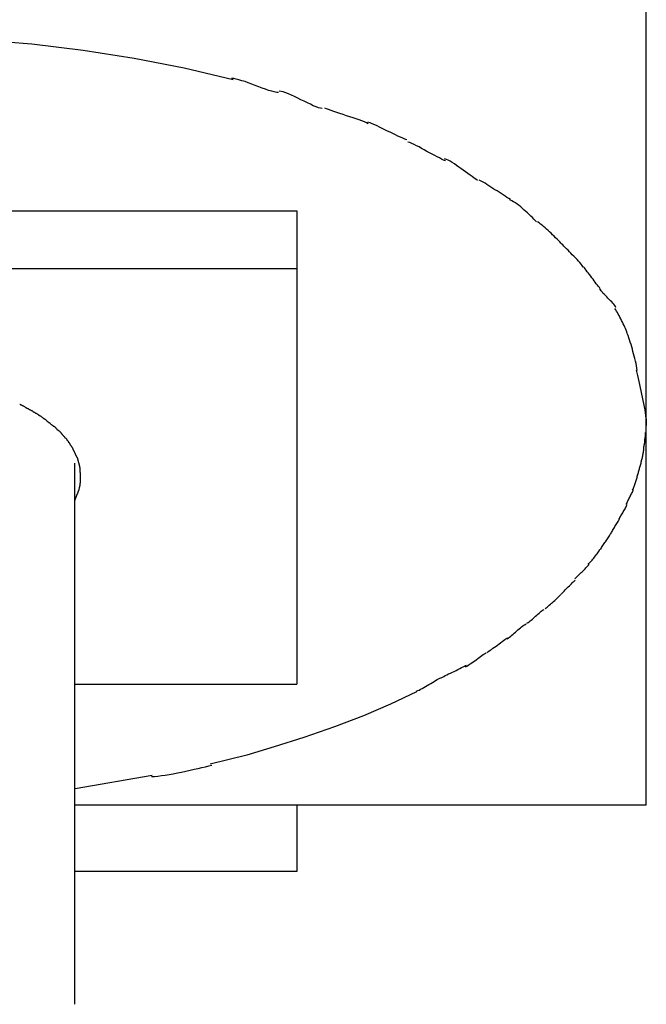
# Model space of a CAD drawing. Extents: x -59 to 59, y -25 to 25.
# Drawn here: x -17 to -17, y -17 to -17 of the extents above; entities that cross this region are included whole.
import ezdxf

# ---------------------------------------------------------------- set-up
doc = ezdxf.new("R2010")
doc.units = 0
doc.layers.get('0').update_dxf_attribs({"linetype": 'CONTINUOUS'})

msp = doc.modelspace()

# ---------------------------------------------------------------- linework, layer by layer
at = {"color": 0}
for points in [[(-16.748, -16.8677), (-16.748, -15.8847)], [(-17.8239, -16.5816), (-17.7925, -16.5716), (-17.7602, -16.5626), (-17.7262, -16.5542), (-17.6904, -16.5466), (-17.6526, -16.5398), (-17.6132, -16.5339), (-17.572, -16.5292), (-17.5295, -16.5256), (-17.4856, -16.5234), (-17.4406, -16.5226), (-17.3949, -16.5234), (-17.3485, -16.5256), (-17.3021, -16.5294), (-17.2557, -16.5349), (-17.2097, -16.5421), (-17.1646, -16.5509), (-17.1206, -16.5613)], [(-17.0796, -16.5733), (-17.0796, -16.5733), (-17.0812, -16.5731), (-17.0834, -16.5727), (-17.0857, -16.572), (-17.0885, -16.5713), (-17.0913, -16.5702), (-17.0943, -16.5692), (-17.0974, -16.568), (-17.1007, -16.5669), (-17.1037, -16.5657), (-17.1069, -16.5645), (-17.1098, -16.5634), (-17.1128, -16.5625), (-17.1154, -16.5616), (-17.1179, -16.561), (-17.12, -16.5606), (-17.1219, -16.5605)], [(-17.0796, -16.5733), (-17.0796, -16.5733), (-17.0812, -16.5731), (-17.0834, -16.5727), (-17.0857, -16.572), (-17.0885, -16.5713), (-17.0913, -16.5702), (-17.0943, -16.5692), (-17.0974, -16.568), (-17.1007, -16.5669), (-17.1037, -16.5657), (-17.1069, -16.5645), (-17.1098, -16.5634), (-17.1128, -16.5625), (-17.1154, -16.5616), (-17.1179, -16.561), (-17.12, -16.5606), (-17.1219, -16.5605)], [(-17.0401, -16.5877), (-17.0401, -16.5877), (-17.0416, -16.5874), (-17.0436, -16.5869), (-17.0458, -16.5861), (-17.0483, -16.5852), (-17.0509, -16.5838), (-17.0536, -16.5826), (-17.0565, -16.5811), (-17.0595, -16.5799), (-17.0622, -16.5784), (-17.0652, -16.5769), (-17.0679, -16.5755), (-17.0707, -16.5744), (-17.0731, -16.5734), (-17.0754, -16.5727), (-17.0773, -16.5722), (-17.0791, -16.5721)], [(-17.0401, -16.5877), (-17.0401, -16.5877), (-17.0416, -16.5874), (-17.0436, -16.5869), (-17.0458, -16.5861), (-17.0483, -16.5852), (-17.0509, -16.5838), (-17.0536, -16.5826), (-17.0565, -16.5811), (-17.0595, -16.5799), (-17.0622, -16.5784), (-17.0652, -16.5769), (-17.0679, -16.5755), (-17.0707, -16.5744), (-17.0731, -16.5734), (-17.0754, -16.5727), (-17.0773, -16.5722), (-17.0791, -16.5721)], [(-16.9989, -16.6013), (-16.9989, -16.6013), (-17.0002, -16.6004), (-17.0022, -16.5997), (-17.0044, -16.5988), (-17.0069, -16.5979), (-17.0095, -16.5968), (-17.0123, -16.5959), (-17.0153, -16.595), (-17.0183, -16.5941), (-17.0212, -16.593), (-17.0242, -16.5921), (-17.0269, -16.5912), (-17.0297, -16.5903), (-17.0321, -16.5894), (-17.0344, -16.5885), (-17.0363, -16.5878), (-17.0379, -16.5872)], [(-16.9989, -16.6013), (-16.9989, -16.6013), (-17.0002, -16.6004), (-17.0022, -16.5997), (-17.0044, -16.5988), (-17.0069, -16.5979), (-17.0095, -16.5968), (-17.0123, -16.5959), (-17.0153, -16.595), (-17.0183, -16.5941), (-17.0212, -16.593), (-17.0242, -16.5921), (-17.0269, -16.5912), (-17.0297, -16.5903), (-17.0321, -16.5894), (-17.0344, -16.5885), (-17.0363, -16.5878), (-17.0379, -16.5872)], [(-16.9639, -16.616), (-16.9639, -16.616), (-16.9656, -16.6152), (-16.9676, -16.6145), (-16.9697, -16.6135), (-16.972, -16.6126), (-16.9742, -16.6114), (-16.9766, -16.6103), (-16.979, -16.6091), (-16.9814, -16.608), (-16.9837, -16.6068), (-16.9861, -16.6056), (-16.9884, -16.6044), (-16.9908, -16.6034), (-16.9929, -16.6023), (-16.9951, -16.6014), (-16.9971, -16.6006), (-16.9991, -16.6)], [(-16.9639, -16.616), (-16.9639, -16.616), (-16.9656, -16.6152), (-16.9676, -16.6145), (-16.9697, -16.6135), (-16.972, -16.6126), (-16.9742, -16.6114), (-16.9766, -16.6103), (-16.979, -16.6091), (-16.9814, -16.608), (-16.9837, -16.6068), (-16.9861, -16.6056), (-16.9884, -16.6044), (-16.9908, -16.6034), (-16.9929, -16.6023), (-16.9951, -16.6014), (-16.9971, -16.6006), (-16.9991, -16.6)], [(-16.9291, -16.6349), (-16.9291, -16.6349), (-16.9307, -16.6341), (-16.9325, -16.6333), (-16.9345, -16.6322), (-16.9367, -16.6313), (-16.9388, -16.63), (-16.9412, -16.6288), (-16.9436, -16.6275), (-16.946, -16.6263), (-16.9483, -16.6248), (-16.9507, -16.6236), (-16.9529, -16.6223), (-16.9553, -16.6212), (-16.9573, -16.6201), (-16.9594, -16.6192), (-16.9612, -16.6184), (-16.9631, -16.6179)], [(-16.9291, -16.6349), (-16.9291, -16.6349), (-16.9307, -16.6341), (-16.9325, -16.6333), (-16.9345, -16.6322), (-16.9367, -16.6313), (-16.9388, -16.63), (-16.9412, -16.6288), (-16.9436, -16.6275), (-16.946, -16.6263), (-16.9483, -16.6248), (-16.9507, -16.6236), (-16.9529, -16.6223), (-16.9553, -16.6212), (-16.9573, -16.6201), (-16.9594, -16.6192), (-16.9612, -16.6184), (-16.9631, -16.6179)], [(-16.9003, -16.6527), (-16.9003, -16.6527), (-16.9017, -16.6515), (-16.9033, -16.6504), (-16.905, -16.649), (-16.9069, -16.6478), (-16.9088, -16.6463), (-16.9109, -16.6448), (-16.913, -16.6433), (-16.9151, -16.6419), (-16.917, -16.6404), (-16.9191, -16.6389), (-16.921, -16.6375), (-16.9231, -16.6363), (-16.9249, -16.6351), (-16.9267, -16.6342), (-16.9282, -16.6335), (-16.9299, -16.633)], [(-16.9003, -16.6527), (-16.9003, -16.6527), (-16.9017, -16.6515), (-16.9033, -16.6504), (-16.905, -16.649), (-16.9069, -16.6478), (-16.9088, -16.6463), (-16.9109, -16.6448), (-16.913, -16.6433), (-16.9151, -16.6419), (-16.917, -16.6404), (-16.9191, -16.6389), (-16.921, -16.6375), (-16.9231, -16.6363), (-16.9249, -16.6351), (-16.9267, -16.6342), (-16.9282, -16.6335), (-16.9299, -16.633)], [(-16.8704, -16.6697), (-16.8704, -16.6697), (-16.8719, -16.6687), (-16.8736, -16.6678), (-16.8753, -16.6666), (-16.8771, -16.6656), (-16.8789, -16.6644), (-16.8807, -16.6632), (-16.8825, -16.662), (-16.8845, -16.6609), (-16.8863, -16.6597), (-16.8881, -16.6585), (-16.8899, -16.6573), (-16.8917, -16.6562), (-16.8934, -16.655), (-16.8952, -16.654), (-16.8969, -16.6531), (-16.8987, -16.6523)], [(-16.8704, -16.6697), (-16.8704, -16.6697), (-16.8719, -16.6687), (-16.8736, -16.6678), (-16.8753, -16.6666), (-16.8771, -16.6656), (-16.8789, -16.6644), (-16.8807, -16.6632), (-16.8825, -16.662), (-16.8845, -16.6609), (-16.8863, -16.6597), (-16.8881, -16.6585), (-16.8899, -16.6573), (-16.8917, -16.6562), (-16.8934, -16.655), (-16.8952, -16.654), (-16.8969, -16.6531), (-16.8987, -16.6523)], [(-16.847, -16.69), (-16.847, -16.69), (-16.8481, -16.6887), (-16.8493, -16.6875), (-16.8506, -16.686), (-16.8521, -16.6848), (-16.8535, -16.6833), (-16.855, -16.6819), (-16.8565, -16.6804), (-16.8582, -16.6792), (-16.8597, -16.6777), (-16.8612, -16.6764), (-16.8627, -16.6751), (-16.8645, -16.6739), (-16.866, -16.6727), (-16.8677, -16.6717), (-16.8692, -16.6708), (-16.8709, -16.6701)], [(-16.847, -16.69), (-16.847, -16.69), (-16.8481, -16.6887), (-16.8493, -16.6875), (-16.8506, -16.686), (-16.8521, -16.6848), (-16.8535, -16.6833), (-16.855, -16.6819), (-16.8565, -16.6804), (-16.8582, -16.6792), (-16.8597, -16.6777), (-16.8612, -16.6764), (-16.8627, -16.6751), (-16.8645, -16.6739), (-16.866, -16.6727), (-16.8677, -16.6717), (-16.8692, -16.6708), (-16.8709, -16.6701)], [(-17.8132, -16.68), (-17.0631, -16.68)], [(-17.0631, -16.68), (-17.0631, -16.7322)], [(-16.8249, -16.7094), (-16.8249, -16.7094), (-16.8261, -16.708), (-16.8273, -16.7068), (-16.8285, -16.7054), (-16.8299, -16.7042), (-16.8311, -16.7027), (-16.8326, -16.7015), (-16.8338, -16.7002), (-16.8353, -16.699), (-16.8365, -16.6976), (-16.838, -16.6964), (-16.8392, -16.6952), (-16.8407, -16.6941), (-16.8419, -16.6929), (-16.8433, -16.6919), (-16.8445, -16.6909), (-16.846, -16.69)], [(-16.8249, -16.7094), (-16.8249, -16.7094), (-16.8261, -16.708), (-16.8273, -16.7068), (-16.8285, -16.7054), (-16.8299, -16.7042), (-16.8311, -16.7027), (-16.8326, -16.7015), (-16.8338, -16.7002), (-16.8353, -16.699), (-16.8365, -16.6976), (-16.838, -16.6964), (-16.8392, -16.6952), (-16.8407, -16.6941), (-16.8419, -16.6929), (-16.8433, -16.6919), (-16.8445, -16.6909), (-16.846, -16.69)], [(-16.8049, -16.7307), (-16.8049, -16.7307), (-16.8058, -16.7293), (-16.8068, -16.7281), (-16.808, -16.7266), (-16.8092, -16.7254), (-16.8104, -16.7239), (-16.8118, -16.7225), (-16.8132, -16.721), (-16.8147, -16.7197), (-16.8159, -16.7182), (-16.8173, -16.7168), (-16.8185, -16.7154), (-16.82, -16.7142), (-16.8212, -16.7129), (-16.8224, -16.7117), (-16.8234, -16.7107), (-16.8246, -16.7098)], [(-16.8049, -16.7307), (-16.8049, -16.7307), (-16.8058, -16.7293), (-16.8068, -16.7281), (-16.808, -16.7266), (-16.8092, -16.7254), (-16.8104, -16.7239), (-16.8118, -16.7225), (-16.8132, -16.721), (-16.8147, -16.7197), (-16.8159, -16.7182), (-16.8173, -16.7168), (-16.8185, -16.7154), (-16.82, -16.7142), (-16.8212, -16.7129), (-16.8224, -16.7117), (-16.8234, -16.7107), (-16.8246, -16.7098)], [(-17.0631, -16.7322), (-17.8132, -16.7322)], [(-17.0631, -16.7322), (-17.0631, -17.1071)], [(-16.7897, -16.7504), (-16.7897, -16.7504), (-16.7903, -16.7492), (-16.7912, -16.7482), (-16.7921, -16.747), (-16.7931, -16.7458), (-16.794, -16.7443), (-16.7951, -16.7431), (-16.796, -16.7416), (-16.7972, -16.7404), (-16.7981, -16.7389), (-16.7992, -16.7375), (-16.8001, -16.7361), (-16.8012, -16.7349), (-16.8021, -16.7336), (-16.803, -16.7324), (-16.8038, -16.7314), (-16.8047, -16.7305)], [(-16.7897, -16.7504), (-16.7897, -16.7504), (-16.7903, -16.7492), (-16.7912, -16.7482), (-16.7921, -16.747), (-16.7931, -16.7458), (-16.794, -16.7443), (-16.7951, -16.7431), (-16.796, -16.7416), (-16.7972, -16.7404), (-16.7981, -16.7389), (-16.7992, -16.7375), (-16.8001, -16.7361), (-16.8012, -16.7349), (-16.8021, -16.7336), (-16.803, -16.7324), (-16.8038, -16.7314), (-16.8047, -16.7305)], [(-16.7754, -16.7673), (-16.7754, -16.7673), (-16.7758, -16.7663), (-16.7764, -16.7654), (-16.7772, -16.7643), (-16.7782, -16.7634), (-16.7791, -16.7622), (-16.7803, -16.7611), (-16.7815, -16.7599), (-16.7827, -16.7588), (-16.7837, -16.7576), (-16.7849, -16.7564), (-16.7859, -16.7552), (-16.7871, -16.7542), (-16.7879, -16.753), (-16.7888, -16.7521), (-16.7894, -16.7512), (-16.7901, -16.7505)], [(-16.7754, -16.7673), (-16.7754, -16.7673), (-16.7758, -16.7663), (-16.7764, -16.7654), (-16.7772, -16.7643), (-16.7782, -16.7634), (-16.7791, -16.7622), (-16.7803, -16.7611), (-16.7815, -16.7599), (-16.7827, -16.7588), (-16.7837, -16.7576), (-16.7849, -16.7564), (-16.7859, -16.7552), (-16.7871, -16.7542), (-16.7879, -16.753), (-16.7888, -16.7521), (-16.7894, -16.7512), (-16.7901, -16.7505)], [(-16.7652, -16.7905), (-16.7652, -16.7905), (-16.7655, -16.789), (-16.7661, -16.7876), (-16.7667, -16.7861), (-16.7674, -16.7848), (-16.768, -16.7833), (-16.7688, -16.7818), (-16.7694, -16.7803), (-16.7703, -16.7789), (-16.7709, -16.7774), (-16.7718, -16.7759), (-16.7725, -16.7744), (-16.7734, -16.7731), (-16.774, -16.7716), (-16.7748, -16.7704), (-16.7754, -16.7692), (-16.7763, -16.7681)], [(-16.7652, -16.7905), (-16.7652, -16.7905), (-16.7655, -16.789), (-16.7661, -16.7876), (-16.7667, -16.7861), (-16.7674, -16.7848), (-16.768, -16.7833), (-16.7688, -16.7818), (-16.7694, -16.7803), (-16.7703, -16.7789), (-16.7709, -16.7774), (-16.7718, -16.7759), (-16.7725, -16.7744), (-16.7734, -16.7731), (-16.774, -16.7716), (-16.7748, -16.7704), (-16.7754, -16.7692), (-16.7763, -16.7681)], [(-16.7563, -16.824), (-16.7563, -16.824), (-16.7566, -16.8218), (-16.7569, -16.8197), (-16.7572, -16.8176), (-16.7578, -16.8155), (-16.7582, -16.8133), (-16.7588, -16.8112), (-16.7594, -16.8091), (-16.76, -16.807), (-16.7605, -16.8048), (-16.7611, -16.8027), (-16.7617, -16.8006), (-16.7624, -16.7985), (-16.763, -16.7964), (-16.7638, -16.7944), (-16.7644, -16.7924), (-16.7653, -16.7906)], [(-16.7563, -16.824), (-16.7563, -16.824), (-16.7566, -16.8218), (-16.7569, -16.8197), (-16.7572, -16.8176), (-16.7578, -16.8155), (-16.7582, -16.8133), (-16.7588, -16.8112), (-16.7594, -16.8091), (-16.76, -16.807), (-16.7605, -16.8048), (-16.7611, -16.8027), (-16.7617, -16.8006), (-16.7624, -16.7985), (-16.763, -16.7964), (-16.7638, -16.7944), (-16.7644, -16.7924), (-16.7653, -16.7906)], [(-16.7482, -16.8672), (-16.7482, -16.8672), (-16.7484, -16.8646), (-16.7487, -16.8621), (-16.749, -16.8594), (-16.7496, -16.8568), (-16.7501, -16.8538), (-16.7507, -16.8511), (-16.7513, -16.8482), (-16.7519, -16.8455), (-16.7525, -16.8425), (-16.7531, -16.8396), (-16.7537, -16.8367), (-16.7543, -16.834), (-16.7549, -16.8313), (-16.7555, -16.8286), (-16.7561, -16.8261), (-16.7567, -16.8238)], [(-16.7482, -16.8672), (-16.7482, -16.8672), (-16.7484, -16.8646), (-16.7487, -16.8621), (-16.749, -16.8594), (-16.7496, -16.8568), (-16.7501, -16.8538), (-16.7507, -16.8511), (-16.7513, -16.8482), (-16.7519, -16.8455), (-16.7525, -16.8425), (-16.7531, -16.8396), (-16.7537, -16.8367), (-16.7543, -16.834), (-16.7549, -16.8313), (-16.7555, -16.8286), (-16.7561, -16.8261), (-16.7567, -16.8238)], [(-17.307, -16.8581), (-17.307, -16.8581), (-17.3072, -16.8578), (-17.3075, -16.8576), (-17.3078, -16.8573), (-17.3081, -16.8572), (-17.3084, -16.8569), (-17.3089, -16.8566), (-17.3092, -16.8563), (-17.3098, -16.8563), (-17.3101, -16.856), (-17.3106, -16.8557), (-17.3109, -16.8554), (-17.3115, -16.8553), (-17.3118, -16.855), (-17.3121, -16.8549), (-17.3124, -16.8547), (-17.3129, -16.8547)], [(-17.307, -16.8581), (-17.307, -16.8581), (-17.3072, -16.8578), (-17.3075, -16.8576), (-17.3078, -16.8573), (-17.3081, -16.8572), (-17.3084, -16.8569), (-17.3089, -16.8566), (-17.3092, -16.8563), (-17.3098, -16.8563), (-17.3101, -16.856), (-17.3106, -16.8557), (-17.3109, -16.8554), (-17.3115, -16.8553), (-17.3118, -16.855), (-17.3121, -16.8549), (-17.3124, -16.8547), (-17.3129, -16.8547)], [(-17.301, -16.861), (-17.301, -16.861), (-17.3012, -16.8607), (-17.3015, -16.8606), (-17.3018, -16.8603), (-17.3022, -16.8603), (-17.3025, -16.86), (-17.3031, -16.8598), (-17.3034, -16.8595), (-17.304, -16.8595), (-17.3043, -16.8592), (-17.3048, -16.8589), (-17.3051, -16.8586), (-17.3057, -16.8586), (-17.306, -16.8583), (-17.3063, -16.8582), (-17.3066, -16.858), (-17.307, -16.858)], [(-17.301, -16.861), (-17.301, -16.861), (-17.3012, -16.8607), (-17.3015, -16.8606), (-17.3018, -16.8603), (-17.3022, -16.8603), (-17.3025, -16.86), (-17.3031, -16.8598), (-17.3034, -16.8595), (-17.304, -16.8595), (-17.3043, -16.8592), (-17.3048, -16.8589), (-17.3051, -16.8586), (-17.3057, -16.8586), (-17.306, -16.8583), (-17.3063, -16.8582), (-17.3066, -16.858), (-17.307, -16.858)], [(-17.2956, -16.8646), (-17.2956, -16.8646), (-17.2957, -16.8643), (-17.296, -16.8641), (-17.2963, -16.8638), (-17.2966, -16.8638), (-17.2969, -16.8635), (-17.2974, -16.8632), (-17.2977, -16.8629), (-17.2983, -16.8629), (-17.2986, -16.8626), (-17.299, -16.8623), (-17.2993, -16.862), (-17.2999, -16.8619), (-17.3002, -16.8616), (-17.3005, -16.8616), (-17.3008, -16.8614), (-17.3012, -16.8614)], [(-17.2956, -16.8646), (-17.2956, -16.8646), (-17.2957, -16.8643), (-17.296, -16.8641), (-17.2963, -16.8638), (-17.2966, -16.8638), (-17.2969, -16.8635), (-17.2974, -16.8632), (-17.2977, -16.8629), (-17.2983, -16.8629), (-17.2986, -16.8626), (-17.299, -16.8623), (-17.2993, -16.862), (-17.2999, -16.8619), (-17.3002, -16.8616), (-17.3005, -16.8616), (-17.3008, -16.8614), (-17.3012, -16.8614)], [(-17.2906, -16.8681), (-17.2906, -16.8681), (-17.2907, -16.8678), (-17.291, -16.8676), (-17.2913, -16.8673), (-17.2916, -16.8673), (-17.2919, -16.867), (-17.2922, -16.8667), (-17.2925, -16.8664), (-17.2931, -16.8662), (-17.2934, -16.8659), (-17.2937, -16.8656), (-17.294, -16.8653), (-17.2946, -16.8651), (-17.2949, -16.8648), (-17.2952, -16.8647), (-17.2955, -16.8645), (-17.2958, -16.8645)], [(-17.2906, -16.8681), (-17.2906, -16.8681), (-17.2907, -16.8678), (-17.291, -16.8676), (-17.2913, -16.8673), (-17.2916, -16.8673), (-17.2919, -16.867), (-17.2922, -16.8667), (-17.2925, -16.8664), (-17.2931, -16.8662), (-17.2934, -16.8659), (-17.2937, -16.8656), (-17.294, -16.8653), (-17.2946, -16.8651), (-17.2949, -16.8648), (-17.2952, -16.8647), (-17.2955, -16.8645), (-17.2958, -16.8645)], [(-17.2863, -16.8715), (-17.2863, -16.8715), (-17.2863, -16.8712), (-17.2866, -16.8709), (-17.2869, -16.8706), (-17.2872, -16.8705), (-17.2875, -16.8702), (-17.2878, -16.8699), (-17.2881, -16.8696), (-17.2884, -16.8696), (-17.2886, -16.8693), (-17.2889, -16.869), (-17.2892, -16.8687), (-17.2895, -16.8686), (-17.2898, -16.8683), (-17.2901, -16.8682), (-17.2904, -16.8679), (-17.2907, -16.8679)], [(-17.2863, -16.8715), (-17.2863, -16.8715), (-17.2863, -16.8712), (-17.2866, -16.8709), (-17.2869, -16.8706), (-17.2872, -16.8705), (-17.2875, -16.8702), (-17.2878, -16.8699), (-17.2881, -16.8696), (-17.2884, -16.8696), (-17.2886, -16.8693), (-17.2889, -16.869), (-17.2892, -16.8687), (-17.2895, -16.8686), (-17.2898, -16.8683), (-17.2901, -16.8682), (-17.2904, -16.8679), (-17.2907, -16.8679)], [(-16.748, -16.8677), (-16.7484, -16.8801)], [(-16.748, -17.2162), (-16.748, -16.8677)], [(-17.2821, -16.8748), (-17.2821, -16.8748), (-17.2822, -16.8745), (-17.2825, -16.8743), (-17.2828, -16.874), (-17.2831, -16.8739), (-17.2834, -16.8736), (-17.2837, -16.8733), (-17.284, -16.873), (-17.2843, -16.873), (-17.2845, -16.8727), (-17.2848, -16.8724), (-17.2851, -16.8721), (-17.2854, -16.8719), (-17.2856, -16.8716), (-17.2859, -16.8715), (-17.2862, -16.8712), (-17.2865, -16.8712)], [(-17.2821, -16.8748), (-17.2821, -16.8748), (-17.2822, -16.8745), (-17.2825, -16.8743), (-17.2828, -16.874), (-17.2831, -16.8739), (-17.2834, -16.8736), (-17.2837, -16.8733), (-17.284, -16.873), (-17.2843, -16.873), (-17.2845, -16.8727), (-17.2848, -16.8724), (-17.2851, -16.8721), (-17.2854, -16.8719), (-17.2856, -16.8716), (-17.2859, -16.8715), (-17.2862, -16.8712), (-17.2865, -16.8712)], [(-17.2786, -16.8783), (-17.2786, -16.8783), (-17.2786, -16.878), (-17.2789, -16.8778), (-17.279, -16.8775), (-17.2793, -16.8774), (-17.2793, -16.8771), (-17.2796, -16.8768), (-17.2799, -16.8765), (-17.2802, -16.8763), (-17.2802, -16.876), (-17.2805, -16.8757), (-17.2808, -16.8754), (-17.2811, -16.8752), (-17.2813, -16.8749), (-17.2816, -16.8748), (-17.2819, -16.8746), (-17.2822, -16.8746)], [(-17.2786, -16.8783), (-17.2786, -16.8783), (-17.2786, -16.878), (-17.2789, -16.8778), (-17.279, -16.8775), (-17.2793, -16.8774), (-17.2793, -16.8771), (-17.2796, -16.8768), (-17.2799, -16.8765), (-17.2802, -16.8763), (-17.2802, -16.876), (-17.2805, -16.8757), (-17.2808, -16.8754), (-17.2811, -16.8752), (-17.2813, -16.8749), (-17.2816, -16.8748), (-17.2819, -16.8746), (-17.2822, -16.8746)], [(-17.2749, -16.8816), (-17.2749, -16.8816), (-17.2749, -16.8813), (-17.2752, -16.881), (-17.2753, -16.8807), (-17.2756, -16.8806), (-17.2757, -16.8803), (-17.276, -16.88), (-17.2763, -16.8797), (-17.2766, -16.8797), (-17.2766, -16.8794), (-17.2769, -16.8791), (-17.2772, -16.8788), (-17.2775, -16.8788), (-17.2776, -16.8785), (-17.2779, -16.8783), (-17.2782, -16.878), (-17.2785, -16.878)], [(-17.2749, -16.8816), (-17.2749, -16.8816), (-17.2749, -16.8813), (-17.2752, -16.881), (-17.2753, -16.8807), (-17.2756, -16.8806), (-17.2757, -16.8803), (-17.276, -16.88), (-17.2763, -16.8797), (-17.2766, -16.8797), (-17.2766, -16.8794), (-17.2769, -16.8791), (-17.2772, -16.8788), (-17.2775, -16.8788), (-17.2776, -16.8785), (-17.2779, -16.8783), (-17.2782, -16.878), (-17.2785, -16.878)], [(-17.2716, -16.8855), (-17.2716, -16.8855), (-17.2716, -16.8852), (-17.2719, -16.8849), (-17.272, -16.8846), (-17.2723, -16.8845), (-17.2723, -16.8842), (-17.2726, -16.8839), (-17.2729, -16.8836), (-17.2732, -16.8836), (-17.2732, -16.8833), (-17.2735, -16.883), (-17.2737, -16.8827), (-17.274, -16.8825), (-17.274, -16.8822), (-17.2743, -16.8821), (-17.2745, -16.8818), (-17.2748, -16.8818)], [(-17.2716, -16.8855), (-17.2716, -16.8855), (-17.2716, -16.8852), (-17.2719, -16.8849), (-17.272, -16.8846), (-17.2723, -16.8845), (-17.2723, -16.8842), (-17.2726, -16.8839), (-17.2729, -16.8836), (-17.2732, -16.8836), (-17.2732, -16.8833), (-17.2735, -16.883), (-17.2737, -16.8827), (-17.274, -16.8825), (-17.274, -16.8822), (-17.2743, -16.8821), (-17.2745, -16.8818), (-17.2748, -16.8818)], [(-17.2686, -16.8894), (-17.2686, -16.8894), (-17.2686, -16.8891), (-17.2688, -16.8888), (-17.2688, -16.8885), (-17.2691, -16.8884), (-17.2691, -16.8881), (-17.2694, -16.8878), (-17.2696, -16.8875), (-17.2699, -16.8874), (-17.2699, -16.8871), (-17.2702, -16.8868), (-17.2703, -16.8865), (-17.2706, -16.8863), (-17.2706, -16.886), (-17.2709, -16.8858), (-17.2711, -16.8855), (-17.2714, -16.8855)], [(-17.2686, -16.8894), (-17.2686, -16.8894), (-17.2686, -16.8891), (-17.2688, -16.8888), (-17.2688, -16.8885), (-17.2691, -16.8884), (-17.2691, -16.8881), (-17.2694, -16.8878), (-17.2696, -16.8875), (-17.2699, -16.8874), (-17.2699, -16.8871), (-17.2702, -16.8868), (-17.2703, -16.8865), (-17.2706, -16.8863), (-17.2706, -16.886), (-17.2709, -16.8858), (-17.2711, -16.8855), (-17.2714, -16.8855)], [(-16.75, -16.8927), (-16.75, -16.8927), (-16.7498, -16.8919), (-16.7498, -16.8913), (-16.7497, -16.8904), (-16.7497, -16.8898), (-16.7494, -16.8889), (-16.7494, -16.888), (-16.7493, -16.8871), (-16.7493, -16.8863), (-16.749, -16.8854), (-16.749, -16.8845), (-16.7488, -16.8836), (-16.7488, -16.8828), (-16.7487, -16.8819), (-16.7487, -16.8813), (-16.7487, -16.8807), (-16.7487, -16.8801)], [(-16.75, -16.8927), (-16.75, -16.8927), (-16.7498, -16.8919), (-16.7498, -16.8913), (-16.7497, -16.8904), (-16.7497, -16.8898), (-16.7494, -16.8889), (-16.7494, -16.888), (-16.7493, -16.8871), (-16.7493, -16.8863), (-16.749, -16.8854), (-16.749, -16.8845), (-16.7488, -16.8836), (-16.7488, -16.8828), (-16.7487, -16.8819), (-16.7487, -16.8813), (-16.7487, -16.8807), (-16.7487, -16.8801)], [(-17.2658, -16.8936), (-17.2658, -16.8936), (-17.2658, -16.8933), (-17.266, -16.893), (-17.266, -16.8927), (-17.2663, -16.8925), (-17.2663, -16.8922), (-17.2666, -16.8919), (-17.2668, -16.8916), (-17.2671, -16.8914), (-17.2671, -16.8911), (-17.2674, -16.8908), (-17.2674, -16.8905), (-17.2677, -16.8902), (-17.2677, -16.8899), (-17.268, -16.8897), (-17.2682, -16.8894), (-17.2685, -16.8894)], [(-17.2658, -16.8936), (-17.2658, -16.8936), (-17.2658, -16.8933), (-17.266, -16.893), (-17.266, -16.8927), (-17.2663, -16.8925), (-17.2663, -16.8922), (-17.2666, -16.8919), (-17.2668, -16.8916), (-17.2671, -16.8914), (-17.2671, -16.8911), (-17.2674, -16.8908), (-17.2674, -16.8905), (-17.2677, -16.8902), (-17.2677, -16.8899), (-17.268, -16.8897), (-17.2682, -16.8894), (-17.2685, -16.8894)], [(-17.2635, -16.8977), (-17.2635, -16.8977), (-17.2635, -16.8974), (-17.2637, -16.8971), (-17.2637, -16.8968), (-17.264, -16.8965), (-17.264, -16.8962), (-17.2643, -16.8959), (-17.2643, -16.8956), (-17.2646, -16.8955), (-17.2646, -16.8952), (-17.2648, -16.8949), (-17.2648, -16.8946), (-17.2651, -16.8944), (-17.2651, -16.8941), (-17.2654, -16.8939), (-17.2654, -16.8936), (-17.2657, -16.8936)], [(-17.2635, -16.8977), (-17.2635, -16.8977), (-17.2635, -16.8974), (-17.2637, -16.8971), (-17.2637, -16.8968), (-17.264, -16.8965), (-17.264, -16.8962), (-17.2643, -16.8959), (-17.2643, -16.8956), (-17.2646, -16.8955), (-17.2646, -16.8952), (-17.2648, -16.8949), (-17.2648, -16.8946), (-17.2651, -16.8944), (-17.2651, -16.8941), (-17.2654, -16.8939), (-17.2654, -16.8936), (-17.2657, -16.8936)], [(-16.7522, -16.9051), (-16.7522, -16.9051), (-16.7519, -16.9042), (-16.7517, -16.9035), (-16.7514, -16.9026), (-16.7514, -16.902), (-16.7511, -16.9011), (-16.7511, -16.9002), (-16.7508, -16.8993), (-16.7508, -16.8987), (-16.7505, -16.8978), (-16.7505, -16.8969), (-16.7502, -16.896), (-16.7502, -16.8953), (-16.7501, -16.8944), (-16.7501, -16.8938), (-16.7501, -16.8931), (-16.7501, -16.8925)], [(-16.7522, -16.9051), (-16.7522, -16.9051), (-16.7519, -16.9042), (-16.7517, -16.9035), (-16.7514, -16.9026), (-16.7514, -16.902), (-16.7511, -16.9011), (-16.7511, -16.9002), (-16.7508, -16.8993), (-16.7508, -16.8987), (-16.7505, -16.8978), (-16.7505, -16.8969), (-16.7502, -16.896), (-16.7502, -16.8953), (-16.7501, -16.8944), (-16.7501, -16.8938), (-16.7501, -16.8931), (-16.7501, -16.8925)], [(-17.2615, -16.9021), (-17.2615, -16.9021), (-17.2615, -16.9018), (-17.2616, -16.9015), (-17.2616, -16.9012), (-17.2619, -16.901), (-17.2619, -16.9007), (-17.2622, -16.9004), (-17.2622, -16.9001), (-17.2625, -16.8999), (-17.2625, -16.8996), (-17.2627, -16.8993), (-17.2627, -16.899), (-17.263, -16.8988), (-17.263, -16.8985), (-17.2633, -16.8983), (-17.2633, -16.898), (-17.2636, -16.898)], [(-17.2615, -16.9021), (-17.2615, -16.9021), (-17.2615, -16.9018), (-17.2616, -16.9015), (-17.2616, -16.9012), (-17.2619, -16.901), (-17.2619, -16.9007), (-17.2622, -16.9004), (-17.2622, -16.9001), (-17.2625, -16.8999), (-17.2625, -16.8996), (-17.2627, -16.8993), (-17.2627, -16.899), (-17.263, -16.8988), (-17.263, -16.8985), (-17.2633, -16.8983), (-17.2633, -16.898), (-17.2636, -16.898)], [(-17.2599, -16.9067), (-17.2599, -16.9067), (-17.2599, -16.9064), (-17.2599, -16.9061), (-17.2599, -16.9058), (-17.2602, -16.9055), (-17.2602, -16.9052), (-17.2603, -16.9049), (-17.2603, -16.9046), (-17.2606, -16.9044), (-17.2606, -16.9041), (-17.2606, -16.9038), (-17.2606, -16.9035), (-17.2609, -16.9032), (-17.2609, -16.9029), (-17.2611, -16.9026), (-17.2611, -16.9023), (-17.2614, -16.9021)], [(-17.2599, -16.9067), (-17.2599, -16.9067), (-17.2599, -16.9064), (-17.2599, -16.9061), (-17.2599, -16.9058), (-17.2602, -16.9055), (-17.2602, -16.9052), (-17.2603, -16.9049), (-17.2603, -16.9046), (-17.2606, -16.9044), (-17.2606, -16.9041), (-17.2606, -16.9038), (-17.2606, -16.9035), (-17.2609, -16.9032), (-17.2609, -16.9029), (-17.2611, -16.9026), (-17.2611, -16.9023), (-17.2614, -16.9021)], [(-16.7559, -16.9187), (-16.7559, -16.9187), (-16.7556, -16.9178), (-16.7554, -16.917), (-16.7551, -16.9161), (-16.755, -16.9155), (-16.7547, -16.9146), (-16.7544, -16.9137), (-16.7541, -16.9128), (-16.754, -16.912), (-16.7537, -16.9111), (-16.7534, -16.9102), (-16.7531, -16.9093), (-16.7529, -16.9084), (-16.7526, -16.9075), (-16.7525, -16.9067), (-16.7522, -16.9059), (-16.7522, -16.9053)], [(-16.7559, -16.9187), (-16.7559, -16.9187), (-16.7556, -16.9178), (-16.7554, -16.917), (-16.7551, -16.9161), (-16.755, -16.9155), (-16.7547, -16.9146), (-16.7544, -16.9137), (-16.7541, -16.9128), (-16.754, -16.912), (-16.7537, -16.9111), (-16.7534, -16.9102), (-16.7531, -16.9093), (-16.7529, -16.9084), (-16.7526, -16.9075), (-16.7525, -16.9067), (-16.7522, -16.9059), (-16.7522, -16.9053)], [(-17.2631, -17.3959), (-17.2631, -16.9076)], [(-17.2588, -16.9114), (-17.2588, -16.9114), (-17.2588, -16.911), (-17.2588, -16.9107), (-17.2588, -16.9104), (-17.2589, -16.9101), (-17.2589, -16.9098), (-17.2589, -16.9095), (-17.2589, -16.9092), (-17.2592, -16.9089), (-17.2592, -16.9086), (-17.2592, -16.9083), (-17.2592, -16.908), (-17.2595, -16.9077), (-17.2595, -16.9074), (-17.2595, -16.9071), (-17.2595, -16.9068), (-17.2598, -16.9067)], [(-17.2588, -16.9114), (-17.2588, -16.9114), (-17.2588, -16.911), (-17.2588, -16.9107), (-17.2588, -16.9104), (-17.2589, -16.9101), (-17.2589, -16.9098), (-17.2589, -16.9095), (-17.2589, -16.9092), (-17.2592, -16.9089), (-17.2592, -16.9086), (-17.2592, -16.9083), (-17.2592, -16.908), (-17.2595, -16.9077), (-17.2595, -16.9074), (-17.2595, -16.9071), (-17.2595, -16.9068), (-17.2598, -16.9067)], [(-17.2583, -16.9162), (-17.2583, -16.9162), (-17.2583, -16.9158), (-17.2583, -16.9155), (-17.2583, -16.9152), (-17.2583, -16.9149), (-17.2583, -16.9146), (-17.2583, -16.9143), (-17.2583, -16.914), (-17.2584, -16.9137), (-17.2584, -16.9134), (-17.2584, -16.9131), (-17.2584, -16.9128), (-17.2585, -16.9125), (-17.2585, -16.9122), (-17.2585, -16.9119), (-17.2585, -16.9116), (-17.2588, -16.9114)], [(-17.2583, -16.9162), (-17.2583, -16.9162), (-17.2583, -16.9158), (-17.2583, -16.9155), (-17.2583, -16.9152), (-17.2583, -16.9149), (-17.2583, -16.9146), (-17.2583, -16.9143), (-17.2583, -16.914), (-17.2584, -16.9137), (-17.2584, -16.9134), (-17.2584, -16.9131), (-17.2584, -16.9128), (-17.2585, -16.9125), (-17.2585, -16.9122), (-17.2585, -16.9119), (-17.2585, -16.9116), (-17.2588, -16.9114)], [(-17.2584, -16.9257), (-17.2584, -16.9257), (-17.2581, -16.9254), (-17.2581, -16.9251), (-17.2581, -16.9248), (-17.2581, -16.9245), (-17.2581, -16.9242), (-17.2581, -16.9239), (-17.2581, -16.9236), (-17.2581, -16.9233), (-17.2581, -16.923), (-17.2581, -16.9227), (-17.2581, -16.9224), (-17.2581, -16.9221), (-17.2581, -16.9218), (-17.2581, -16.9215), (-17.2581, -16.9212), (-17.2581, -16.9209)], [(-17.2584, -16.9257), (-17.2584, -16.9257), (-17.2581, -16.9254), (-17.2581, -16.9251), (-17.2581, -16.9248), (-17.2581, -16.9245), (-17.2581, -16.9242), (-17.2581, -16.9239), (-17.2581, -16.9236), (-17.2581, -16.9233), (-17.2581, -16.923), (-17.2581, -16.9227), (-17.2581, -16.9224), (-17.2581, -16.9221), (-17.2581, -16.9218), (-17.2581, -16.9215), (-17.2581, -16.9212), (-17.2581, -16.9209)], [(-17.2581, -16.9209), (-17.2581, -16.9209), (-17.2581, -16.9206), (-17.2581, -16.9206), (-17.2581, -16.9205), (-17.2581, -16.9205), (-17.2581, -16.9202), (-17.2581, -16.9202), (-17.2581, -16.9202), (-17.2581, -16.9202), (-17.2581, -16.9199), (-17.2581, -16.9199), (-17.2581, -16.9199), (-17.2581, -16.9199), (-17.2581, -16.9197), (-17.2581, -16.9197), (-17.2581, -16.9197), (-17.2581, -16.9197), (-17.2581, -16.9197), (-17.2581, -16.9194), (-17.2581, -16.9191), (-17.2581, -16.9188), (-17.2581, -16.9187), (-17.2581, -16.9184), (-17.2581, -16.9181), (-17.2581, -16.9178), (-17.2581, -16.9178), (-17.2581, -16.9175), (-17.2581, -16.9172), (-17.2581, -16.9169), (-17.2581, -16.9169), (-17.2581, -16.9166), (-17.2581, -16.9165), (-17.2581, -16.9162), (-17.2583, -16.9162)], [(-17.2581, -16.9209), (-17.2581, -16.9209), (-17.2581, -16.9206), (-17.2581, -16.9206), (-17.2581, -16.9205), (-17.2581, -16.9205), (-17.2581, -16.9202), (-17.2581, -16.9202), (-17.2581, -16.9202), (-17.2581, -16.9202), (-17.2581, -16.9199), (-17.2581, -16.9199), (-17.2581, -16.9199), (-17.2581, -16.9199), (-17.2581, -16.9197), (-17.2581, -16.9197), (-17.2581, -16.9197), (-17.2581, -16.9197), (-17.2581, -16.9197), (-17.2581, -16.9194), (-17.2581, -16.9191), (-17.2581, -16.9188), (-17.2581, -16.9187), (-17.2581, -16.9184), (-17.2581, -16.9181), (-17.2581, -16.9178), (-17.2581, -16.9178), (-17.2581, -16.9175), (-17.2581, -16.9172), (-17.2581, -16.9169), (-17.2581, -16.9169), (-17.2581, -16.9166), (-17.2581, -16.9165), (-17.2581, -16.9162), (-17.2583, -16.9162)], [(-16.7603, -16.9319), (-16.7603, -16.9319), (-16.7598, -16.931), (-16.7595, -16.9302), (-16.7592, -16.9293), (-16.7589, -16.9286), (-16.7586, -16.9277), (-16.7583, -16.9268), (-16.758, -16.9259), (-16.7577, -16.925), (-16.7574, -16.9241), (-16.7571, -16.9232), (-16.7568, -16.9223), (-16.7565, -16.9214), (-16.7562, -16.9205), (-16.7561, -16.9197), (-16.7558, -16.9189), (-16.7558, -16.9183)], [(-16.7603, -16.9319), (-16.7603, -16.9319), (-16.7598, -16.931), (-16.7595, -16.9302), (-16.7592, -16.9293), (-16.7589, -16.9286), (-16.7586, -16.9277), (-16.7583, -16.9268), (-16.758, -16.9259), (-16.7577, -16.925), (-16.7574, -16.9241), (-16.7571, -16.9232), (-16.7568, -16.9223), (-16.7565, -16.9214), (-16.7562, -16.9205), (-16.7561, -16.9197), (-16.7558, -16.9189), (-16.7558, -16.9183)], [(-17.261, -16.9358), (-17.261, -16.9358), (-17.2607, -16.9353), (-17.2607, -16.935), (-17.2604, -16.9347), (-17.2604, -16.9344), (-17.2601, -16.9341), (-17.2601, -16.9338), (-17.2601, -16.9335), (-17.2601, -16.9332), (-17.2598, -16.9328), (-17.2598, -16.9325), (-17.2597, -16.9322), (-17.2597, -16.9319), (-17.2594, -16.9316), (-17.2594, -16.9313), (-17.2594, -16.931), (-17.2594, -16.9308)], [(-17.261, -16.9358), (-17.261, -16.9358), (-17.2607, -16.9353), (-17.2607, -16.935), (-17.2604, -16.9347), (-17.2604, -16.9344), (-17.2601, -16.9341), (-17.2601, -16.9338), (-17.2601, -16.9335), (-17.2601, -16.9332), (-17.2598, -16.9328), (-17.2598, -16.9325), (-17.2597, -16.9322), (-17.2597, -16.9319), (-17.2594, -16.9316), (-17.2594, -16.9313), (-17.2594, -16.931), (-17.2594, -16.9308)], [(-17.2593, -16.9307), (-17.2593, -16.9307), (-17.259, -16.9303), (-17.259, -16.93), (-17.259, -16.9297), (-17.259, -16.9294), (-17.2588, -16.9291), (-17.2588, -16.9288), (-17.2588, -16.9285), (-17.2588, -16.9282), (-17.2585, -16.9277), (-17.2585, -16.9274), (-17.2585, -16.9271), (-17.2585, -16.9268), (-17.2584, -16.9265), (-17.2584, -16.9262), (-17.2584, -16.9259), (-17.2584, -16.9257)], [(-17.2593, -16.9307), (-17.2593, -16.9307), (-17.259, -16.9303), (-17.259, -16.93), (-17.259, -16.9297), (-17.259, -16.9294), (-17.2588, -16.9291), (-17.2588, -16.9288), (-17.2588, -16.9285), (-17.2588, -16.9282), (-17.2585, -16.9277), (-17.2585, -16.9274), (-17.2585, -16.9271), (-17.2585, -16.9268), (-17.2584, -16.9265), (-17.2584, -16.9262), (-17.2584, -16.9259), (-17.2584, -16.9257)], [(-16.766, -16.9449), (-16.766, -16.9449), (-16.7655, -16.944), (-16.7652, -16.9432), (-16.7648, -16.9423), (-16.7645, -16.9416), (-16.7639, -16.9407), (-16.7636, -16.9398), (-16.7631, -16.9389), (-16.7628, -16.9381), (-16.7622, -16.9372), (-16.7619, -16.9363), (-16.7613, -16.9354), (-16.761, -16.9346), (-16.7605, -16.9337), (-16.7602, -16.9329), (-16.7599, -16.932), (-16.7597, -16.9314)], [(-16.766, -16.9449), (-16.766, -16.9449), (-16.7655, -16.944), (-16.7652, -16.9432), (-16.7648, -16.9423), (-16.7645, -16.9416), (-16.7639, -16.9407), (-16.7636, -16.9398), (-16.7631, -16.9389), (-16.7628, -16.9381), (-16.7622, -16.9372), (-16.7619, -16.9363), (-16.7613, -16.9354), (-16.761, -16.9346), (-16.7605, -16.9337), (-16.7602, -16.9329), (-16.7599, -16.932), (-16.7597, -16.9314)], [(-17.263, -16.9407), (-17.261, -16.9357)], [(-16.7728, -16.9584), (-16.7728, -16.9584), (-16.7722, -16.9575), (-16.7719, -16.9568), (-16.7713, -16.9559), (-16.771, -16.9552), (-16.7704, -16.9543), (-16.7698, -16.9534), (-16.7692, -16.9525), (-16.7689, -16.9516), (-16.7683, -16.9505), (-16.7677, -16.9496), (-16.7671, -16.9487), (-16.7667, -16.9478), (-16.7661, -16.9469), (-16.7658, -16.9462), (-16.7655, -16.9455), (-16.7652, -16.9449)], [(-16.7728, -16.9584), (-16.7728, -16.9584), (-16.7722, -16.9575), (-16.7719, -16.9568), (-16.7713, -16.9559), (-16.771, -16.9552), (-16.7704, -16.9543), (-16.7698, -16.9534), (-16.7692, -16.9525), (-16.7689, -16.9516), (-16.7683, -16.9505), (-16.7677, -16.9496), (-16.7671, -16.9487), (-16.7667, -16.9478), (-16.7661, -16.9469), (-16.7658, -16.9462), (-16.7655, -16.9455), (-16.7652, -16.9449)], [(-16.7804, -16.9717), (-16.7804, -16.9717), (-16.7798, -16.9708), (-16.7795, -16.9701), (-16.7789, -16.9692), (-16.7786, -16.9685), (-16.778, -16.9676), (-16.7774, -16.9667), (-16.7768, -16.9658), (-16.7763, -16.9649), (-16.7757, -16.9638), (-16.7751, -16.9629), (-16.7745, -16.962), (-16.774, -16.9611), (-16.7734, -16.9602), (-16.773, -16.9595), (-16.7726, -16.9587), (-16.7723, -16.9581)], [(-16.7804, -16.9717), (-16.7804, -16.9717), (-16.7798, -16.9708), (-16.7795, -16.9701), (-16.7789, -16.9692), (-16.7786, -16.9685), (-16.778, -16.9676), (-16.7774, -16.9667), (-16.7768, -16.9658), (-16.7763, -16.9649), (-16.7757, -16.9638), (-16.7751, -16.9629), (-16.7745, -16.962), (-16.774, -16.9611), (-16.7734, -16.9602), (-16.773, -16.9595), (-16.7726, -16.9587), (-16.7723, -16.9581)], [(-16.7893, -16.9854), (-16.7893, -16.9854), (-16.7887, -16.9845), (-16.7883, -16.9837), (-16.7877, -16.9828), (-16.7873, -16.982), (-16.7867, -16.9811), (-16.7861, -16.9802), (-16.7855, -16.9793), (-16.7849, -16.9785), (-16.7841, -16.9776), (-16.7835, -16.9767), (-16.7829, -16.9758), (-16.7823, -16.9749), (-16.7817, -16.974), (-16.7813, -16.9732), (-16.7808, -16.9724), (-16.7805, -16.9718)], [(-16.7893, -16.9854), (-16.7893, -16.9854), (-16.7887, -16.9845), (-16.7883, -16.9837), (-16.7877, -16.9828), (-16.7873, -16.982), (-16.7867, -16.9811), (-16.7861, -16.9802), (-16.7855, -16.9793), (-16.7849, -16.9785), (-16.7841, -16.9776), (-16.7835, -16.9767), (-16.7829, -16.9758), (-16.7823, -16.9749), (-16.7817, -16.974), (-16.7813, -16.9732), (-16.7808, -16.9724), (-16.7805, -16.9718)], [(-16.8005, -16.9991), (-16.8005, -16.9991), (-16.7997, -16.9983), (-16.7991, -16.9976), (-16.7983, -16.9967), (-16.7977, -16.996), (-16.7968, -16.9951), (-16.7962, -16.9942), (-16.7953, -16.9933), (-16.7947, -16.9924), (-16.7938, -16.9913), (-16.7932, -16.9904), (-16.7924, -16.9895), (-16.7918, -16.9886), (-16.7912, -16.9877), (-16.7906, -16.9868), (-16.7901, -16.9859), (-16.7898, -16.9852)], [(-16.8005, -16.9991), (-16.8005, -16.9991), (-16.7997, -16.9983), (-16.7991, -16.9976), (-16.7983, -16.9967), (-16.7977, -16.996), (-16.7968, -16.9951), (-16.7962, -16.9942), (-16.7953, -16.9933), (-16.7947, -16.9924), (-16.7938, -16.9913), (-16.7932, -16.9904), (-16.7924, -16.9895), (-16.7918, -16.9886), (-16.7912, -16.9877), (-16.7906, -16.9868), (-16.7901, -16.9859), (-16.7898, -16.9852)], [(-16.8124, -17.0121), (-16.8124, -17.0121), (-16.8115, -17.0112), (-16.8108, -17.0105), (-16.8099, -17.0096), (-16.8093, -17.009), (-16.8084, -17.0081), (-16.8075, -17.0072), (-16.8066, -17.0063), (-16.8059, -17.0056), (-16.805, -17.0047), (-16.8041, -17.0038), (-16.8032, -17.0029), (-16.8024, -17.0021), (-16.8015, -17.0012), (-16.8009, -17.0006), (-16.8002, -16.9998), (-16.7996, -16.9992)], [(-16.8124, -17.0121), (-16.8124, -17.0121), (-16.8115, -17.0112), (-16.8108, -17.0105), (-16.8099, -17.0096), (-16.8093, -17.009), (-16.8084, -17.0081), (-16.8075, -17.0072), (-16.8066, -17.0063), (-16.8059, -17.0056), (-16.805, -17.0047), (-16.8041, -17.0038), (-16.8032, -17.0029), (-16.8024, -17.0021), (-16.8015, -17.0012), (-16.8009, -17.0006), (-16.8002, -16.9998), (-16.7996, -16.9992)], [(-16.8249, -17.0258), (-16.8249, -17.0258), (-16.8242, -17.0251), (-16.8236, -17.0245), (-16.8227, -17.0236), (-16.8221, -17.023), (-16.8211, -17.022), (-16.8202, -17.0211), (-16.8193, -17.0202), (-16.8184, -17.0193), (-16.8173, -17.0182), (-16.8164, -17.0173), (-16.8155, -17.0164), (-16.8147, -17.0156), (-16.8138, -17.0147), (-16.8131, -17.014), (-16.8125, -17.0134), (-16.812, -17.013)], [(-16.8249, -17.0258), (-16.8249, -17.0258), (-16.8242, -17.0251), (-16.8236, -17.0245), (-16.8227, -17.0236), (-16.8221, -17.023), (-16.8211, -17.022), (-16.8202, -17.0211), (-16.8193, -17.0202), (-16.8184, -17.0193), (-16.8173, -17.0182), (-16.8164, -17.0173), (-16.8155, -17.0164), (-16.8147, -17.0156), (-16.8138, -17.0147), (-16.8131, -17.014), (-16.8125, -17.0134), (-16.812, -17.013)], [(-16.8393, -17.0388), (-16.8393, -17.0388), (-16.8384, -17.0381), (-16.8375, -17.0375), (-16.8366, -17.0366), (-16.8357, -17.0359), (-16.8345, -17.035), (-16.8336, -17.0341), (-16.8326, -17.0332), (-16.8317, -17.0324), (-16.8306, -17.0314), (-16.8297, -17.0305), (-16.8288, -17.0296), (-16.8279, -17.0288), (-16.827, -17.0279), (-16.8263, -17.0272), (-16.8257, -17.0266), (-16.8252, -17.0261)], [(-16.8393, -17.0388), (-16.8393, -17.0388), (-16.8384, -17.0381), (-16.8375, -17.0375), (-16.8366, -17.0366), (-16.8357, -17.0359), (-16.8345, -17.035), (-16.8336, -17.0341), (-16.8326, -17.0332), (-16.8317, -17.0324), (-16.8306, -17.0314), (-16.8297, -17.0305), (-16.8288, -17.0296), (-16.8279, -17.0288), (-16.827, -17.0279), (-16.8263, -17.0272), (-16.8257, -17.0266), (-16.8252, -17.0261)], [(-16.8557, -17.0521), (-16.8557, -17.0521), (-16.8546, -17.0513), (-16.8537, -17.0507), (-16.8528, -17.0498), (-16.8519, -17.0492), (-16.8507, -17.0483), (-16.8498, -17.0474), (-16.8488, -17.0465), (-16.8479, -17.0457), (-16.8467, -17.0448), (-16.8458, -17.0439), (-16.8447, -17.043), (-16.8438, -17.0422), (-16.8428, -17.0413), (-16.8419, -17.0407), (-16.841, -17.0401), (-16.8402, -17.0396)], [(-16.8557, -17.0521), (-16.8557, -17.0521), (-16.8546, -17.0513), (-16.8537, -17.0507), (-16.8528, -17.0498), (-16.8519, -17.0492), (-16.8507, -17.0483), (-16.8498, -17.0474), (-16.8488, -17.0465), (-16.8479, -17.0457), (-16.8467, -17.0448), (-16.8458, -17.0439), (-16.8447, -17.043), (-16.8438, -17.0422), (-16.8428, -17.0413), (-16.8419, -17.0407), (-16.841, -17.0401), (-16.8402, -17.0396)], [(-16.8735, -17.0661), (-16.8735, -17.0661), (-16.8723, -17.0652), (-16.8714, -17.0645), (-16.8702, -17.0636), (-16.8693, -17.0629), (-16.8681, -17.0619), (-16.867, -17.061), (-16.8658, -17.0601), (-16.8649, -17.0592), (-16.8637, -17.0581), (-16.8625, -17.0572), (-16.8613, -17.0563), (-16.8604, -17.0554), (-16.8592, -17.0545), (-16.8583, -17.0538), (-16.8573, -17.0531), (-16.8564, -17.0525)], [(-16.8735, -17.0661), (-16.8735, -17.0661), (-16.8723, -17.0652), (-16.8714, -17.0645), (-16.8702, -17.0636), (-16.8693, -17.0629), (-16.8681, -17.0619), (-16.867, -17.061), (-16.8658, -17.0601), (-16.8649, -17.0592), (-16.8637, -17.0581), (-16.8625, -17.0572), (-16.8613, -17.0563), (-16.8604, -17.0554), (-16.8592, -17.0545), (-16.8583, -17.0538), (-16.8573, -17.0531), (-16.8564, -17.0525)], [(-16.8918, -17.0785), (-16.8918, -17.0785), (-16.8909, -17.0779), (-16.89, -17.0773), (-16.8888, -17.0765), (-16.8877, -17.0757), (-16.8863, -17.0746), (-16.885, -17.0737), (-16.8835, -17.0726), (-16.8823, -17.0717), (-16.8808, -17.0705), (-16.8794, -17.0696), (-16.878, -17.0686), (-16.8768, -17.0677), (-16.8756, -17.0668), (-16.8745, -17.0661), (-16.8736, -17.0655), (-16.8729, -17.0652)], [(-16.8918, -17.0785), (-16.8918, -17.0785), (-16.8909, -17.0779), (-16.89, -17.0773), (-16.8888, -17.0765), (-16.8877, -17.0757), (-16.8863, -17.0746), (-16.885, -17.0737), (-16.8835, -17.0726), (-16.8823, -17.0717), (-16.8808, -17.0705), (-16.8794, -17.0696), (-16.878, -17.0686), (-16.8768, -17.0677), (-16.8756, -17.0668), (-16.8745, -17.0661), (-16.8736, -17.0655), (-16.8729, -17.0652)], [(-16.911, -17.0913), (-16.911, -17.0913), (-16.9099, -17.0907), (-16.909, -17.0902), (-16.9078, -17.0894), (-16.9067, -17.0887), (-16.9053, -17.0877), (-16.9041, -17.0868), (-16.9027, -17.0859), (-16.9015, -17.085), (-16.9, -17.0839), (-16.8988, -17.083), (-16.8975, -17.0821), (-16.8963, -17.0813), (-16.8951, -17.0804), (-16.894, -17.0797), (-16.8931, -17.0791), (-16.8923, -17.0788)], [(-16.911, -17.0913), (-16.911, -17.0913), (-16.9099, -17.0907), (-16.909, -17.0902), (-16.9078, -17.0894), (-16.9067, -17.0887), (-16.9053, -17.0877), (-16.9041, -17.0868), (-16.9027, -17.0859), (-16.9015, -17.085), (-16.9, -17.0839), (-16.8988, -17.083), (-16.8975, -17.0821), (-16.8963, -17.0813), (-16.8951, -17.0804), (-16.894, -17.0797), (-16.8931, -17.0791), (-16.8923, -17.0788)], [(-16.9328, -17.1013), (-16.9328, -17.1013), (-16.9317, -17.1007), (-16.9306, -17.1001), (-16.9292, -17.0993), (-16.9279, -17.0987), (-16.9262, -17.0978), (-16.9246, -17.097), (-16.9228, -17.0961), (-16.9213, -17.0955), (-16.9195, -17.0946), (-16.9178, -17.0937), (-16.9162, -17.0928), (-16.9147, -17.0921), (-16.9132, -17.0913), (-16.912, -17.0907), (-16.9109, -17.0901), (-16.9101, -17.0898)], [(-16.9328, -17.1013), (-16.9328, -17.1013), (-16.9317, -17.1007), (-16.9306, -17.1001), (-16.9292, -17.0993), (-16.9279, -17.0987), (-16.9262, -17.0978), (-16.9246, -17.097), (-16.9228, -17.0961), (-16.9213, -17.0955), (-16.9195, -17.0946), (-16.9178, -17.0937), (-16.9162, -17.0928), (-16.9147, -17.0921), (-16.9132, -17.0913), (-16.912, -17.0907), (-16.9109, -17.0901), (-16.9101, -17.0898)], [(-16.9551, -17.1135), (-16.9551, -17.1135), (-16.954, -17.1129), (-16.9529, -17.1123), (-16.9515, -17.1114), (-16.9502, -17.1108), (-16.9486, -17.1099), (-16.9471, -17.109), (-16.9456, -17.1081), (-16.9441, -17.1073), (-16.9424, -17.1064), (-16.9409, -17.1055), (-16.9394, -17.1046), (-16.938, -17.1038), (-16.9365, -17.1029), (-16.9353, -17.1023), (-16.9342, -17.1017), (-16.9333, -17.1013)], [(-16.9551, -17.1135), (-16.9551, -17.1135), (-16.954, -17.1129), (-16.9529, -17.1123), (-16.9515, -17.1114), (-16.9502, -17.1108), (-16.9486, -17.1099), (-16.9471, -17.109), (-16.9456, -17.1081), (-16.9441, -17.1073), (-16.9424, -17.1064), (-16.9409, -17.1055), (-16.9394, -17.1046), (-16.938, -17.1038), (-16.9365, -17.1029), (-16.9353, -17.1023), (-16.9342, -17.1017), (-16.9333, -17.1013)], [(-17.2631, -17.1071), (-17.0631, -17.1071)], [(-16.9551, -17.114), (-16.9786, -17.125), (-17.0031, -17.1356), (-17.0292, -17.1455), (-17.0568, -17.1551), (-17.0836, -17.1637), (-17.1082, -17.1711), (-17.1412, -17.1791)], [(-17.1942, -17.1904), (-17.1942, -17.1904), (-17.1914, -17.1902), (-17.1884, -17.19), (-17.1851, -17.1895), (-17.1818, -17.1892), (-17.1781, -17.1885), (-17.1745, -17.1879), (-17.1706, -17.1871), (-17.167, -17.1865), (-17.1631, -17.1856), (-17.1593, -17.1847), (-17.1556, -17.1838), (-17.1521, -17.1831), (-17.1486, -17.1822), (-17.1454, -17.1815), (-17.1424, -17.1808), (-17.1398, -17.1802)], [(-17.1942, -17.1904), (-17.1942, -17.1904), (-17.1914, -17.1902), (-17.1884, -17.19), (-17.1851, -17.1895), (-17.1818, -17.1892), (-17.1781, -17.1885), (-17.1745, -17.1879), (-17.1706, -17.1871), (-17.167, -17.1865), (-17.1631, -17.1856), (-17.1593, -17.1847), (-17.1556, -17.1838), (-17.1521, -17.1831), (-17.1486, -17.1822), (-17.1454, -17.1815), (-17.1424, -17.1808), (-17.1398, -17.1802)], [(-17.1936, -17.1893), (-17.263, -17.2014)], [(-16.748, -17.2162), (-17.263, -17.2162)], [(-17.0631, -17.2162), (-17.0631, -17.2762)], [(-17.0631, -17.2762), (-17.2631, -17.2762)]]:
    msp.add_lwpolyline(points, dxfattribs=at)

doc.saveas('drawing.dxf')
